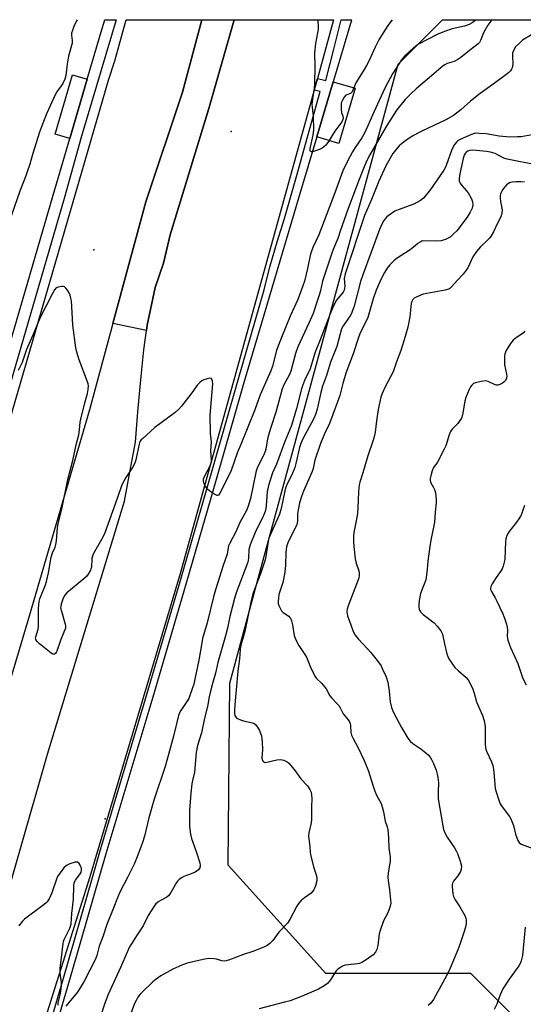
# Model space of a CAD drawing. Units: inches. Extents: x 1297762 to 1303762, y 513450 to 517450.
# Drawn here: x 1299479 to 1299680, y 517056 to 517450 of the extents above; entities that cross this region are included whole.
import ezdxf

# ---------------------------------------------------------------- set-up
doc = ezdxf.new("R2010")
doc.units = ezdxf.units.IN
doc.header["$MEASUREMENT"] = 0
for name, color, linetype in [('CULTRL-Pad', 6, 'Continuous'), ('ELEV-Spot Elevation', 7, 'Continuous'), ('NTRL-Trees', 3, 'Continuous'), ('TRANS-Road', 130, 'Continuous'), ('TRANS-Street Sidewalk', 7, 'Continuous'), ('Undefined', 1, 'Continuous')]:
    doc.layers.add(name, color=color, linetype=linetype)

msp = doc.modelspace()

# ---------------------------------------------------------------- linework, layer by layer
at = {"layer": 'CULTRL-Pad'}
for points in [[(1299530.06, 517327.78), (1299529.75, 517325.57), (1299516.35, 517328.34), (1299529.47, 517376.97), (1299544.12, 517420.79), (1299551.85, 517449.82), (1299564.86, 517449.81), (1299554.64, 517414.33), (1299539.27, 517363.84), (1299536.58, 517352.54), (1299533.23, 517342.74)], [(1299506.15, 517426.05), (1299499.17, 517402.38), (1299493.26, 517404.13), (1299500.23, 517427.79)], [(1299613.16, 517422.41), (1299606.6, 517400.36), (1299597.82, 517402.97), (1299604.39, 517425.02)]]:
    msp.add_lwpolyline(points, close=True, dxfattribs=at)
at = {"layer": 'ELEV-Spot Elevation'}
for p in [(1299563.56, 517405.1, 433.59), (1299508.69, 517357.86, 432.51), (1299513.24, 517130.33, 430.82)]:
    msp.add_point(p, dxfattribs=at)
at = {"layer": 'NTRL-Trees'}
msp.add_lwpolyline([(1299884.96, 516497.01), (1299816.2, 516502.79), (1299682.35, 516526.29), (1299659.26, 516568.87), (1299669.18, 516627.88), (1299708.69, 516723.83), (1299723.17, 516746.59), (1299758.38, 516833.2), (1299791.42, 516895.16), (1299793.35, 516943.94), (1299719.98, 517002.26), (1299675.78, 517052.1), (1299659.26, 517068.62), (1299638.6, 517068.62), (1299601.43, 517068.62), (1299562.38, 517111.81), (1299563.03, 517184.57), (1299573.63, 517223.57), (1299630.34, 517432.08), (1299648.07, 517449.81), (1299764.27, 517449.8), (1299929.99, 517413.64)], dxfattribs=at)
at = {"layer": 'TRANS-Road'}
for points in [[(1299392.6, 517008.77), (1299411.06, 517069.82), (1299430.93, 517135.75), (1299450.81, 517206.74), (1299474.88, 517288.92), (1299514.6, 517425.67), (1299517.2, 517433.36), (1299521.67, 517449.82), (1299551.85, 517449.82), (1299544.12, 517420.79), (1299529.47, 517376.97), (1299516.35, 517328.34), (1299507.04, 517293.82), (1299482.92, 517211.43), (1299457.03, 517124.45), (1299433.33, 517046.17)], [(1299442.56, 516992.51), (1299467.74, 517077.98), (1299490.28, 517156.22), (1299521, 517257.37), (1299523.07, 517268.91), (1299525.41, 517280.9), (1299526.36, 517293.11), (1299527.44, 517304.55), (1299528.68, 517317.9), (1299529.75, 517325.57), (1299530.06, 517327.78), (1299533.23, 517342.74), (1299536.58, 517352.54), (1299539.27, 517363.84), (1299554.64, 517414.33), (1299564.86, 517449.81), (1299604.53, 517449.81), (1299598.04, 517426.33), (1299597.42, 517424.11), (1299596.75, 517421.69), (1299543.36, 517228.82), (1299507.15, 517107.19), (1299482.43, 517028.62)]]:
    msp.add_lwpolyline(points, dxfattribs=at)
at = {"layer": 'TRANS-Street Sidewalk'}
for points in [[(1299380.26, 516995.66, 0), (1299409.35, 517095.29, 0), (1299424.37, 517145.73, 0), (1299429.33, 517162.37, 0), (1299465.7, 517288.13, 0), (1299492.46, 517379.62, 0), (1299499.17, 517402.38, 0), (1299506.15, 517426.05, 0), (1299512.12, 517446.29, 0), (1299513.13, 517449.82, 0), (1299517.65, 517449.82, 0), (1299503.85, 517403.26, 0), (1299496.96, 517378.34, 0), (1299470.2, 517286.83, 0), (1299433.82, 517161.05, 0), (1299433.07, 517158.52, 0), (1299413.84, 517093.97, 0), (1299384.75, 516994.35, 0)], [(1299485.03, 517027.14, 0), (1299496.62, 517066.72, 0), (1299508.24, 517106.99, 0), (1299511.17, 517117.15, 0), (1299529.85, 517179.72, 0), (1299543.23, 517225.28, 0), (1299556.54, 517271.46, 0), (1299566.41, 517305.86, 0), (1299576.77, 517341.86, 0), (1299576.94, 517342.55, 0), (1299579.22, 517351.45, 0), (1299581.96, 517360.97, 0), (1299584.96, 517370.4, 0), (1299589.94, 517388.12, 0), (1299599.21, 517421.08, 0), (1299596.75, 517421.69, 0), (1299597.42, 517424.11, 0), (1299598.04, 517426.33, 0), (1299601.36, 517425.58, 0), (1299604.55, 517438.08, 0), (1299607.53, 517449.81, 0), (1299608.27, 517449.81, 0), (1299611.78, 517449.81, 0), (1299611.72, 517449.64, 0), (1299604.39, 517425.02, 0), (1299597.82, 517402.97, 0), (1299590.93, 517379.83, 0), (1299568.82, 517305.17, 0), (1299558.96, 517270.76, 0), (1299555.44, 517258.58, 0), (1299545.64, 517224.58, 0), (1299532.26, 517179.01, 0), (1299531.86, 517177.7, 0), (1299513.58, 517116.44, 0), (1299503.67, 517082.12, 0), (1299499.03, 517066.02, 0), (1299487.44, 517026.43, 0)]]:
    msp.add_polyline3d(points, dxfattribs=at)
at = {"layer": 'Undefined'}
for points, elevation in [([(1299627.96, 517449.81), (1299626.23, 517447.44), (1299623.66, 517443.52), (1299622.61, 517441.74), (1299621.06, 517438.88), (1299618.67, 517433.56), (1299617.66, 517431.54), (1299616.35, 517429.21), (1299613.41, 517424.63), (1299611.89, 517420.96), (1299611.57, 517420.62), (1299611.2, 517420.38), (1299609.78, 517419.81), (1299609.33, 517419.53), (1299608.78, 517418.92), (1299608.03, 517417.69), (1299607.7, 517416.9), (1299607.58, 517416.33), (1299607.51, 517413.95), (1299607.65, 517412.78), (1299608.17, 517411.23), (1299608.28, 517410.54), (1299608.17, 517409.88), (1299607.75, 517408.98), (1299605.07, 517405.32), (1299602.47, 517401.07), (1299601.81, 517400.18), (1299601.23, 517399.57), (1299599.91, 517398.49), (1299598.91, 517397.94), (1299596.47, 517397.11), (1299595.75, 517397), (1299595.38, 517397.08), (1299595.26, 517397.2), (1299595.14, 517397.57), (1299595.19, 517398.32), (1299596.29, 517403.71), (1299596.59, 517405.93), (1299596.51, 517411.2), (1299596.07, 517414.84), (1299596.01, 517415.95), (1299596.19, 517418.18), (1299596.87, 517422.58), (1299597.01, 517424.06), (1299597.11, 517431.14), (1299597.05, 517436.57), (1299597.42, 517440.26), (1299598.28, 517444.51), (1299598.47, 517445.95), (1299598.55, 517447.4), (1299598.36, 517449.13), (1299598.23, 517449.81)], 434), ([(1299683.5, 517443.75), (1299680, 517441.58), (1299678.44, 517440.23), (1299677.22, 517438.97), (1299676.47, 517437.76), (1299676, 517436.44), (1299675.93, 517435.27), (1299676.05, 517431.99), (1299675.81, 517430.6), (1299675.61, 517430.09), (1299675.14, 517429.38), (1299674.55, 517428.73), (1299673.88, 517428.16), (1299668.68, 517424.29), (1299663.01, 517420.33), (1299659.16, 517417.24), (1299655.3, 517413.75), (1299652.44, 517411.58), (1299649.39, 517409.85), (1299639.75, 517405.28), (1299636.43, 517403.5), (1299634.65, 517402.45), (1299633.21, 517401.46), (1299631.58, 517400.24), (1299630.73, 517399.45), (1299629.2, 517397.68), (1299628.14, 517396.28), (1299625.42, 517391.38), (1299622.57, 517385.25), (1299619.61, 517377.99), (1299616.85, 517371.53), (1299609.12, 517348.3), (1299608.76, 517346.38), (1299608.94, 517343.33), (1299608.87, 517342.49), (1299608.68, 517341.68), (1299608.33, 517340.92), (1299607.87, 517340.21), (1299606.21, 517338.36), (1299605.73, 517337.7), (1299604.92, 517336.27), (1299604.12, 517334.55), (1299603.15, 517332.24), (1299599.2, 517321.83), (1299597.16, 517316.92), (1299595, 517309.84), (1299593.15, 517306.23), (1299592.19, 517303.88), (1299591.68, 517302.24), (1299589.69, 517294.37), (1299587.65, 517287.57), (1299585.04, 517281.22), (1299581.74, 517272.16), (1299580.16, 517268.67), (1299578.5, 517263.63), (1299577.95, 517261.06), (1299577.56, 517255.59), (1299577.4, 517254.42), (1299577.12, 517253.3), (1299576.47, 517251.69), (1299573.16, 517244.78), (1299571.14, 517239.88), (1299570.72, 517238.09), (1299570.51, 517234.63), (1299570.2, 517232.97), (1299565.63, 517220.69), (1299564.9, 517218.43), (1299563.1, 517211.28), (1299562.15, 517206.59), (1299561.4, 517203.51), (1299558.31, 517192.85), (1299557.37, 517188.68), (1299556.16, 517184.47), (1299555.21, 517180.83), (1299554.84, 517179.17), (1299554.2, 517175.25), (1299552.98, 517170.64), (1299551.7, 517164.82), (1299550.11, 517159.69), (1299549.61, 517156.97), (1299548.94, 517148.99), (1299548.12, 517145.74), (1299547.88, 517144.34), (1299547.5, 517140.66), (1299547.02, 517133.71), (1299546.92, 517129.36), (1299546.98, 517127.34), (1299547.37, 517124.2), (1299547.71, 517122.52), (1299549.61, 517117.34), (1299551.11, 517112.8), (1299551.26, 517111.75), (1299551.08, 517110.8), (1299550.86, 517110.37), (1299550.54, 517109.98), (1299549.2, 517109.06), (1299547.68, 517108.35), (1299544.68, 517107.38), (1299543.72, 517106.83), (1299542.83, 517106.17), (1299542.26, 517105.59), (1299541.8, 517104.93), (1299539.52, 517100.94), (1299538.71, 517099.75), (1299537.86, 517099.07), (1299535.62, 517097.9), (1299534.66, 517097.3), (1299533.57, 517096.41), (1299532.84, 517095.53), (1299530.51, 517091.79), (1299528.5, 517087.68), (1299525.81, 517083.65), (1299523.78, 517080.44), (1299523.06, 517079.17), (1299522.06, 517077.06), (1299519.53, 517071.19), (1299514.34, 517059.95), (1299512.96, 517056.34), (1299508.2, 517041.51)], 428), ([(1299683.8, 517403.86), (1299679.42, 517403.06), (1299677.97, 517402.96), (1299675.36, 517402.93), (1299673.61, 517402.98), (1299670.69, 517403.28), (1299665.51, 517404.15), (1299662.62, 517404.39), (1299661.19, 517404.41), (1299660.36, 517404.24), (1299659.55, 517403.96), (1299655.29, 517402.12), (1299654.29, 517401.47), (1299653.61, 517400.91), (1299652.86, 517400), (1299652.24, 517399), (1299651.64, 517397.54), (1299649.54, 517391.5), (1299649.11, 517390.55), (1299648.58, 517389.61), (1299643.21, 517381.93), (1299640.37, 517378.46), (1299639.25, 517377.5), (1299636.62, 517376.1), (1299630.33, 517373.81), (1299629.01, 517373.23), (1299626.65, 517371.69), (1299625.77, 517371), (1299625.21, 517370.4), (1299624.57, 517369.5), (1299623.87, 517368.3), (1299622.81, 517365.93), (1299616.25, 517347.89), (1299615.32, 517345.14), (1299612.67, 517335.38), (1299611.99, 517333.16), (1299611.65, 517332.38), (1299611.09, 517331.41), (1299608.28, 517327.39), (1299607.73, 517326.21), (1299605.77, 517319.14), (1299603.33, 517312.96), (1299601.65, 517307.64), (1299600.08, 517303.38), (1299599.43, 517300.86), (1299597.91, 517294.09), (1299597.31, 517292), (1299596.64, 517290.48), (1299592.27, 517282.26), (1299591.46, 517280.45), (1299590.94, 517278.81), (1299589.47, 517272.49), (1299588.97, 517270.82), (1299587.82, 517267.87), (1299586.06, 517264.63), (1299585.38, 517262.98), (1299585.01, 517261.53), (1299583.55, 517254.49), (1299582.92, 517252.21), (1299582.13, 517250.3), (1299579.04, 517243.56), (1299578.66, 517242.56), (1299578.35, 517241.19), (1299577.51, 517235.29), (1299577.2, 517233.92), (1299575.4, 517228.67), (1299572.31, 517220.33), (1299571.54, 517217.73), (1299569.03, 517205.34), (1299567.29, 517199.26), (1299567.14, 517198.09), (1299566.91, 517194.29), (1299566.2, 517189.42), (1299565.63, 517181.98), (1299565.14, 517177.54), (1299564.88, 517173.96), (1299564.9, 517172.49), (1299565.1, 517171.71), (1299565.33, 517171.24), (1299565.66, 517170.84), (1299566.09, 517170.53), (1299567.36, 517169.92), (1299568.47, 517169.59), (1299571.59, 517168.92), (1299572.66, 517168.59), (1299573.33, 517168.16), (1299574.17, 517167.03), (1299574.89, 517165.75), (1299575.24, 517164.95), (1299575.66, 517163.59), (1299575.9, 517162.47), (1299576.04, 517161.03), (1299576.13, 517158.11), (1299575.91, 517154.65), (1299576.17, 517153.72), (1299576.53, 517153.18), (1299577.1, 517152.95), (1299577.83, 517153), (1299581.82, 517153.92), (1299583.28, 517154.09), (1299584.7, 517153.78), (1299586.02, 517153.16), (1299586.68, 517152.58), (1299587.47, 517151.69), (1299589.16, 517149.59), (1299591.46, 517146.41), (1299594.03, 517143.61), (1299595.02, 517142.14), (1299595.52, 517141.1), (1299595.72, 517139.99), (1299595.8, 517138.55), (1299595.7, 517135.12), (1299595.73, 517130.23), (1299595.52, 517128.81), (1299594.58, 517124.85), (1299594.43, 517123.42), (1299595.02, 517119.39), (1299595.1, 517116.97), (1299595.23, 517116.1), (1299596.49, 517111.21), (1299597.66, 517107.56), (1299597.84, 517106.72), (1299597.77, 517105.6), (1299597.22, 517103.62), (1299596.61, 517101.98), (1299596.14, 517101.29), (1299595.49, 517100.72), (1299592.85, 517098.85), (1299591.6, 517097.72), (1299590.66, 517096.7), (1299589.87, 517095.45), (1299587.04, 517090.19), (1299586.11, 517088.68), (1299582.62, 517085.04), (1299580.28, 517081.75), (1299579.08, 517080.59), (1299577.97, 517079.74), (1299576.67, 517079.11), (1299572.32, 517077.38), (1299568.49, 517076.19), (1299562.97, 517074.02), (1299561.57, 517073.58), (1299560.75, 517073.54), (1299559.93, 517073.64), (1299557.69, 517074.29), (1299556.83, 517074.44), (1299554.51, 517074.52), (1299552.47, 517074.2), (1299546.08, 517072.74), (1299543.88, 517071.95), (1299540.32, 517070.28), (1299535.53, 517067.58), (1299533.65, 517066.33), (1299532.33, 517065.21), (1299528.01, 517061.17), (1299527.22, 517060.3), (1299526.36, 517059.08), (1299525.63, 517057.82), (1299525.03, 517056.54), (1299522.18, 517049.05)], 426), ([(1299685.93, 517391.61), (1299673.82, 517394.02), (1299672.53, 517394.49), (1299669.01, 517396.29), (1299667.23, 517396.82), (1299665.61, 517397.09), (1299661.65, 517397.57), (1299659.91, 517397.62), (1299658.79, 517397.49), (1299658.1, 517397.23), (1299657.49, 517396.83), (1299657.02, 517396.28), (1299656.69, 517395.61), (1299656.3, 517394.3), (1299654.96, 517388.26), (1299654.63, 517386.32), (1299654.72, 517385.26), (1299655.03, 517384.52), (1299655.68, 517383.61), (1299657.55, 517381.48), (1299658.25, 517380.57), (1299659.45, 517378.54), (1299659.98, 517377.19), (1299660.09, 517375.8), (1299659.8, 517374.44), (1299659.08, 517372.9), (1299657.92, 517370.94), (1299653.69, 517365.45), (1299652.31, 517364.03), (1299651.02, 517362.94), (1299649.17, 517362), (1299648.34, 517361.68), (1299647.5, 517361.47), (1299645.22, 517361.35), (1299640.62, 517361.41), (1299639.81, 517361.26), (1299639.04, 517360.95), (1299638.13, 517360.35), (1299636.49, 517358.89), (1299635.07, 517357.82), (1299629.89, 517354.48), (1299628.71, 517353.63), (1299626.91, 517351.85), (1299625.85, 517350.53), (1299624.81, 517348.8), (1299623.5, 517346.22), (1299621.55, 517341.75), (1299620.26, 517338.18), (1299618.76, 517332.66), (1299618.16, 517330.83), (1299615.02, 517324.23), (1299614.42, 517322.8), (1299612.39, 517316.31), (1299609.37, 517308.49), (1299608.2, 517304.4), (1299606.98, 517299.55), (1299606.53, 517298.15), (1299602.83, 517288.44), (1299600.85, 517284.33), (1299599.28, 517280.44), (1299597.06, 517273.73), (1299596.38, 517270.47), (1299596.02, 517269.25), (1299592.5, 517261.38), (1299591.69, 517259.2), (1299590.92, 517256.66), (1299590.32, 517253.96), (1299590.14, 517252.34), (1299590.05, 517249.38), (1299589.77, 517248.09), (1299589.26, 517246.84), (1299586.44, 517241.36), (1299586.05, 517240.29), (1299585.76, 517239.17), (1299585.53, 517238.05), (1299585.42, 517236.89), (1299585.36, 517231.75), (1299585.07, 517229), (1299584.29, 517224.92), (1299582.7, 517220.07), (1299582.45, 517218.69), (1299582.34, 517217.29), (1299582.42, 517216.47), (1299582.68, 517215.64), (1299583.26, 517214.32), (1299583.7, 517213.59), (1299584.36, 517212.93), (1299586.59, 517211.38), (1299586.96, 517211), (1299587.24, 517210.56), (1299587.65, 517209.55), (1299588.12, 517207.94), (1299588.82, 517203.65), (1299589.27, 517202.27), (1299590.62, 517199.63), (1299593.08, 517196.04), (1299593.67, 517195.05), (1299595.26, 517191.07), (1299597.04, 517187.41), (1299597.69, 517186.51), (1299599.65, 517184.63), (1299601.02, 517183.09), (1299601.49, 517182.36), (1299603.03, 517179.55), (1299603.77, 517178.66), (1299605.8, 517176.55), (1299606.55, 517175.66), (1299607.12, 517174.76), (1299608.4, 517172.34), (1299610.36, 517169.91), (1299610.81, 517169.2), (1299611.11, 517168.45), (1299611.29, 517167.65), (1299611.46, 517164.88), (1299611.71, 517163.78), (1299612.33, 517162.46), (1299614.23, 517159), (1299616.7, 517153.65), (1299618.44, 517149.39), (1299619.57, 517145.97), (1299620.46, 517143), (1299621.03, 517141.41), (1299621.7, 517139.85), (1299623.45, 517136.48), (1299623.95, 517135.16), (1299624.43, 517133.15), (1299625.12, 517129.52), (1299625.89, 517127.26), (1299626.13, 517126.16), (1299626.45, 517122.77), (1299626.62, 517118.7), (1299627.16, 517115.14), (1299627.16, 517113.54), (1299626.3, 517108.85), (1299626.15, 517107.08), (1299626.26, 517105.78), (1299626.88, 517102.08), (1299627.29, 517098.05), (1299627.33, 517096.63), (1299627.13, 517095.51), (1299626.56, 517093.88), (1299625.98, 517092.57), (1299624.42, 517089.56), (1299623.09, 517085.78), (1299622.76, 517084.39), (1299622.16, 517079.8), (1299621.8, 517078.1), (1299621.29, 517077.1), (1299620.36, 517076.05), (1299617.48, 517074.01), (1299615.78, 517072.97), (1299614.84, 517072.61), (1299614.03, 517072.43), (1299610.28, 517072.05), (1299609.14, 517071.85), (1299608.07, 517071.44), (1299606.81, 517070.77), (1299606.15, 517070.24), (1299605.57, 517069.58), (1299603.29, 517066.06), (1299602.03, 517064.58), (1299600.72, 517063.58), (1299598.51, 517062.37), (1299592, 517059.57), (1299587.19, 517057.7), (1299584.97, 517057.07), (1299574.8, 517054.51)], 424), ([(1299680.8, 517384.87), (1299679.31, 517385.02), (1299677.29, 517385.03), (1299675.87, 517384.94), (1299675.07, 517384.74), (1299674.32, 517384.39), (1299673.86, 517384.07), (1299672.84, 517383.01), (1299671.96, 517381.82), (1299671.24, 517380.21), (1299671.04, 517379.36), (1299671.03, 517378.54), (1299671.19, 517377.14), (1299671.78, 517373.77), (1299671.72, 517372.37), (1299671.33, 517371.01), (1299669.83, 517368.19), (1299668.37, 517365.04), (1299667.49, 517363.49), (1299666.82, 517362.52), (1299665.99, 517361.67), (1299663.15, 517359.07), (1299661.61, 517357.23), (1299660.19, 517354.98), (1299658.1, 517350.6), (1299657.46, 517349.64), (1299656.21, 517348.06), (1299653.84, 517345.58), (1299651.61, 517343), (1299650.98, 517342.44), (1299650.51, 517342.14), (1299649.99, 517341.91), (1299649.14, 517341.69), (1299643.27, 517340.68), (1299640.35, 517340.07), (1299637.44, 517338.94), (1299636.72, 517338.53), (1299636.12, 517337.96), (1299635.7, 517337.24), (1299635.49, 517336.42), (1299634.93, 517331.03), (1299634.11, 517326.86), (1299633.11, 517323.21), (1299631.33, 517317.54), (1299629.59, 517313.04), (1299628.24, 517309.02), (1299625.12, 517303.04), (1299623.92, 517300.38), (1299623.43, 517299), (1299622.31, 517294.06), (1299621.63, 517289.44), (1299621.09, 517284.93), (1299620.83, 517283.57), (1299620.3, 517281.72), (1299618.16, 517275.55), (1299616.24, 517268.67), (1299615.04, 517265.03), (1299614.74, 517263.89), (1299614.4, 517261.3), (1299614.33, 517257.49), (1299614, 517252.46), (1299613.56, 517249.52), (1299612.66, 517244.78), (1299612.53, 517243.32), (1299612.47, 517241.26), (1299612.58, 517239.21), (1299613.19, 517234.28), (1299613.58, 517232.64), (1299614.63, 517229.47), (1299614.72, 517228.65), (1299614.71, 517227.55), (1299614.57, 517226.73), (1299614.31, 517225.89), (1299610.29, 517215.55), (1299609.9, 517214.17), (1299609.82, 517213.13), (1299609.91, 517212.35), (1299610.13, 517211.51), (1299611.34, 517207.94), (1299612.37, 517205.31), (1299613.09, 517203.86), (1299614.3, 517202.34), (1299618.05, 517198.4), (1299619.37, 517196.83), (1299622.86, 517192.47), (1299623.46, 517191.52), (1299624.11, 517190.28), (1299625.48, 517187.11), (1299626.12, 517185.06), (1299626.71, 517181.41), (1299627.14, 517177.14), (1299627.68, 517174.86), (1299628.48, 517172.96), (1299631.63, 517166.91), (1299634.19, 517162.58), (1299635.05, 517161.42), (1299636.13, 517160.49), (1299639.33, 517158.31), (1299641.37, 517156.77), (1299642.32, 517155.93), (1299643.04, 517155.09), (1299643.64, 517154.1), (1299644.36, 517152.52), (1299645.46, 517149.83), (1299645.94, 517148.3), (1299646.19, 517146.98), (1299646.37, 517144.81), (1299646.22, 517141.17), (1299646.27, 517138.39), (1299648.1, 517127.57), (1299648.4, 517126.11), (1299648.92, 517124.82), (1299649.83, 517123.11), (1299652.75, 517118.83), (1299653.49, 517117.61), (1299653.95, 517116.52), (1299655.02, 517113.42), (1299655.56, 517111.43), (1299655.5, 517110.33), (1299655.14, 517109.29), (1299654.11, 517107.67), (1299652.39, 517105.42), (1299652, 517104.67), (1299651.86, 517104.13), (1299651.83, 517103.31), (1299652.12, 517100.48), (1299652.45, 517099.39), (1299653.09, 517098.07), (1299654.89, 517095.19), (1299656.91, 517091.71), (1299657.33, 517090.68), (1299657.44, 517089.87), (1299657.4, 517088.49), (1299657.17, 517087.08), (1299656.4, 517084.51), (1299654.94, 517080.15), (1299654.12, 517078), (1299651.1, 517070.77), (1299649.55, 517067.59), (1299646.06, 517061.1), (1299644.35, 517058.16), (1299643.37, 517056.77), (1299642.32, 517055.76)], 422), ([(1299680.95, 517325.27), (1299680.23, 517324.55), (1299677.59, 517322.83), (1299676.21, 517321.72), (1299675.15, 517320.33), (1299673.44, 517317.6), (1299672.94, 517316.24), (1299672.78, 517315.38), (1299672.73, 517314.5), (1299672.8, 517311.87), (1299673.55, 517308.09), (1299673.64, 517307.31), (1299673.56, 517306.54), (1299673.18, 517305.66), (1299672.7, 517305.08), (1299672, 517304.55), (1299670.97, 517303.98), (1299670.17, 517303.74), (1299669.61, 517303.74), (1299668.78, 517303.94), (1299666.26, 517305.2), (1299665.75, 517305.39), (1299665.21, 517305.47), (1299663.51, 517305.25), (1299661.23, 517304.68), (1299660.45, 517304.34), (1299659.73, 517303.74), (1299659.25, 517303.03), (1299658.72, 517301.99), (1299657.29, 517298.75), (1299656.96, 517297.35), (1299655.99, 517291.92), (1299655.55, 517290.57), (1299654.98, 517289.6), (1299654.15, 517288.45), (1299651.91, 517286.09), (1299651.24, 517285.17), (1299650.7, 517283.87), (1299649.31, 517279.51), (1299648.73, 517278.18), (1299646.2, 517273.27), (1299645.72, 517272.55), (1299644.7, 517271.28), (1299644.27, 517270.57), (1299643.89, 517269.49), (1299643.39, 517267.52), (1299643.15, 517266.39), (1299643.08, 517265.57), (1299643.3, 517264.7), (1299644.45, 517262.83), (1299644.81, 517262.08), (1299645.15, 517260.71), (1299645.54, 517258.16), (1299645.53, 517256.73), (1299645.09, 517253.02), (1299644.8, 517248.98), (1299644.48, 517246.96), (1299643.3, 517241.83), (1299642.88, 517238.3), (1299642.13, 517233.44), (1299641.87, 517230.11), (1299641.31, 517225.96), (1299641, 517224.82), (1299639.66, 517221.58), (1299639.27, 517220.44), (1299638.73, 517217.72), (1299638.57, 517215.99), (1299638.55, 517215.11), (1299638.64, 517214.26), (1299638.82, 517213.75), (1299639.27, 517213.08), (1299640.33, 517212.12), (1299644.67, 517208.71), (1299645.88, 517207.41), (1299647.34, 517205.53), (1299647.64, 517205.03), (1299647.95, 517204.21), (1299648.75, 517200.41), (1299649.79, 517196.31), (1299650.13, 517195.26), (1299650.55, 517194.39), (1299651.95, 517192.26), (1299653, 517190.93), (1299654.39, 517189.57), (1299657.42, 517186.84), (1299658.24, 517185.99), (1299658.98, 517184.79), (1299660.12, 517182.19), (1299660.71, 517180.59), (1299661.65, 517177.21), (1299663.96, 517171.71), (1299664.67, 517169.57), (1299665.01, 517167.24), (1299665.01, 517160.55), (1299665.12, 517158.8), (1299665.54, 517157.5), (1299667.6, 517153.23), (1299668.17, 517151.67), (1299668.4, 517150.3), (1299668.71, 517147.5), (1299669.1, 517142.56), (1299669.39, 517141.18), (1299670.53, 517137.81), (1299671.1, 517136.45), (1299671.89, 517135.23), (1299674.81, 517131.3), (1299675.35, 517130.33), (1299676.35, 517127.68), (1299677.2, 517124.23), (1299678.09, 517121.76), (1299678.66, 517120.87), (1299679.47, 517120.29), (1299684.44, 517118.46)], 420), ([(1299680.73, 517255.65), (1299680.1, 517253.72), (1299679.37, 517251.83), (1299678.55, 517250.37), (1299677.59, 517248.98), (1299674.65, 517245.3), (1299674.23, 517244.62), (1299673.75, 517243.62), (1299673.3, 517242.31), (1299673.15, 517241.21), (1299672.9, 517234.12), (1299672.23, 517231.39), (1299671.85, 517230.34), (1299671.45, 517229.6), (1299669.41, 517226.81), (1299667.84, 517224.3), (1299667.31, 517223.28), (1299667.12, 517222.52), (1299667.2, 517222.01), (1299667.52, 517221.25), (1299669.08, 517218.77), (1299669.76, 517217.45), (1299672.1, 517212.32), (1299672.95, 517210.16), (1299673.59, 517208.27), (1299673.9, 517206.91), (1299673.93, 517205.87), (1299673.8, 517203.22), (1299674.08, 517201.82), (1299675.19, 517198.82), (1299678.06, 517192.49), (1299679.69, 517187.63), (1299680.12, 517186.55), (1299681.36, 517183.94)], 418), ([(1299680.97, 517087.12), (1299679.9, 517075.81), (1299679.72, 517074.69), (1299679.4, 517073.64), (1299678.98, 517072.63), (1299678.44, 517071.65), (1299674.69, 517066.36), (1299672.12, 517062.4), (1299670.99, 517060.05), (1299669.67, 517056.38), (1299668.63, 517054.14)], 420)]:
    msp.add_lwpolyline(points, dxfattribs=dict(at, elevation=elevation))
for points in [[(1299502.08, 517449.82, 434), (1299501.69, 517449.1, 434), (1299500.78, 517447.05, 434), (1299500.18, 517445.49, 434), (1299499.89, 517444.45, 434), (1299499.82, 517443.66, 434), (1299500.14, 517441.44, 434), (1299500.1, 517440.44, 434), (1299498.66, 517435.22, 434), (1299498.14, 517432.03, 434), (1299497.52, 517427.45, 434), (1299497.2, 517426.09, 434), (1299496.34, 517424.37, 434), (1299494.04, 517421.03, 434), (1299493.31, 517419.78, 434), (1299490.01, 517412.48, 434), (1299488.62, 517409.14, 434), (1299487.03, 517404.82, 434), (1299484.24, 517395.99, 434), (1299483.18, 517392.08, 434), (1299482.19, 517389.04, 434), (1299481.61, 517387.4, 434), (1299479.17, 517381.26, 434), (1299474.99, 517369.05, 434)], [(1299661.38, 517449.81, 432), (1299660.97, 517449.38, 432), (1299659.88, 517448.55, 432), (1299658.63, 517447.94, 432), (1299656.77, 517447.29, 432), (1299651.87, 517446.16, 432), (1299648.79, 517445.04, 432), (1299645.92, 517443.85, 432), (1299642.06, 517441.84, 432), (1299638.67, 517440.23, 432), (1299637.47, 517439.44, 432), (1299635.04, 517437.37, 432), (1299632.87, 517435.21, 432), (1299631.68, 517433.81, 432), (1299628.03, 517428.19, 432), (1299626.13, 517424.76, 432), (1299625.14, 517422.78, 432), (1299622.78, 517417.48, 432), (1299620.06, 517411.71, 432), (1299617.04, 517404.7, 432), (1299615.85, 517402.64, 432), (1299613.18, 517398.77, 432), (1299612.07, 517397.05, 432), (1299609.88, 517392.94, 432), (1299608.24, 517389.38, 432), (1299605.07, 517380.57, 432), (1299602.82, 517374.99, 432), (1299598.56, 517363.82, 432), (1299596.27, 517358.73, 432), (1299595.53, 517356.91, 432), (1299595.15, 517355.59, 432), (1299594.08, 517350.4, 432), (1299592.83, 517345.37, 432), (1299592.28, 517343.41, 432), (1299590.22, 517338.04, 432), (1299587.14, 517331.3, 432), (1299583.73, 517322.73, 432), (1299582.2, 517319.1, 432), (1299581.73, 517317.66, 432), (1299580.06, 517311.33, 432), (1299579.47, 517309.46, 432), (1299575.16, 517299.91, 432), (1299573.09, 517293.85, 432), (1299567.52, 517280.01, 432), (1299566.12, 517276.93, 432), (1299563.48, 517269.24, 432), (1299559.14, 517260.52, 432), (1299558.53, 517259.8, 432), (1299558.2, 517259.64, 432), (1299557.99, 517259.64, 432), (1299557.09, 517260.01, 432), (1299555.44, 517261.12, 432), (1299554.34, 517262.04, 432), (1299553.3, 517263.29, 432), (1299552.8, 517264.24, 432), (1299552.59, 517265.35, 432), (1299552.6, 517266.19, 432), (1299552.81, 517266.98, 432), (1299555.19, 517271.43, 432), (1299555.53, 517272.23, 432), (1299555.72, 517273.06, 432), (1299555.73, 517273.92, 432), (1299555.47, 517277.44, 432), (1299555.74, 517281.09, 432), (1299555.36, 517284.42, 432), (1299555.26, 517291.73, 432), (1299556.23, 517304.29, 432), (1299556.14, 517305.38, 432), (1299555.94, 517306.06, 432), (1299555.69, 517306.37, 432), (1299555.07, 517306.48, 432), (1299554.02, 517306.3, 432), (1299552.64, 517305.89, 432), (1299551.88, 517305.53, 432), (1299551.21, 517305, 432), (1299550.06, 517303.7, 432), (1299548.61, 517301.54, 432), (1299547.56, 517300.13, 432), (1299543.73, 517295.31, 432), (1299542.58, 517293.99, 432), (1299541.2, 517292.86, 432), (1299533.05, 517286.79, 432), (1299528.29, 517282.48, 432), (1299527.68, 517281.87, 432), (1299527.17, 517281.2, 432), (1299526.8, 517280.21, 432), (1299526.09, 517276.47, 432), (1299525.34, 517273.4, 432), (1299524.89, 517272.05, 432), (1299524.16, 517270.78, 432), (1299521.53, 517266.86, 432), (1299519.91, 517263.93, 432), (1299518.06, 517258.41, 432), (1299513.19, 517244.73, 432), (1299512.33, 517242.94, 432), (1299509.1, 517237.42, 432), (1299508.41, 517235.93, 432), (1299507.98, 517234.4, 432), (1299507.8, 517231.05, 432), (1299507.61, 517230.26, 432), (1299507.39, 517229.73, 432), (1299506.51, 517228.21, 432), (1299505.79, 517227.3, 432), (1299504.71, 517226.32, 432), (1299497.92, 517220.67, 432), (1299497.15, 517219.83, 432), (1299496.52, 517218.57, 432), (1299495.68, 517216.14, 432), (1299495.51, 517215.33, 432), (1299495.5, 517214.77, 432), (1299495.79, 517213.36, 432), (1299497.3, 517208.25, 432), (1299497.43, 517207.4, 432), (1299497.41, 517206.58, 432), (1299495.56, 517202.02, 432), (1299494.03, 517197.37, 432), (1299493.77, 517196.88, 432), (1299493.43, 517196.47, 432), (1299493.05, 517196.2, 432), (1299492.84, 517196.14, 432), (1299492.41, 517196.22, 432), (1299491.72, 517196.63, 432), (1299486.99, 517200.4, 432), (1299485.93, 517201.39, 432), (1299485.56, 517202.07, 432), (1299485.51, 517202.56, 432), (1299485.57, 517203.11, 432), (1299486.46, 517206.27, 432), (1299486.64, 517207.34, 432), (1299486.63, 517214.35, 432), (1299486.75, 517216.08, 432), (1299486.95, 517217.21, 432), (1299487.25, 517218.29, 432), (1299489.42, 517223.92, 432), (1299489.88, 517225.29, 432), (1299490.65, 517228.71, 432), (1299491.68, 517234.97, 432), (1299492.27, 517236.74, 432), (1299493.27, 517239.05, 432), (1299493.56, 517240.04, 432), (1299493.78, 517241.45, 432), (1299494.27, 517246.73, 432), (1299494.51, 517248.48, 432), (1299495.93, 517254.16, 432), (1299498.41, 517266.01, 432), (1299500.32, 517273.56, 432), (1299501.72, 517279.87, 432), (1299502.73, 517283.85, 432), (1299503.09, 517285.86, 432), (1299503.36, 517288.98, 432), (1299503.54, 517290.12, 432), (1299505.19, 517296.64, 432), (1299506.22, 517300.39, 432), (1299506.49, 517302, 432), (1299506.6, 517303.42, 432), (1299506.52, 517304.26, 432), (1299506.29, 517305.09, 432), (1299502.92, 517313.89, 432), (1299501.94, 517316.94, 432), (1299501.5, 517318.62, 432), (1299500.39, 517327.67, 432), (1299500.15, 517332.74, 432), (1299499.81, 517337.41, 432), (1299499.62, 517338.56, 432), (1299499.3, 517339.65, 432), (1299498.87, 517340.71, 432), (1299498.3, 517341.7, 432), (1299497.63, 517342.57, 432), (1299497.03, 517343.03, 432), (1299496.52, 517343.16, 432), (1299495.96, 517343.18, 432), (1299494.53, 517342.96, 432), (1299493.76, 517342.63, 432), (1299493.04, 517341.85, 432), (1299492.19, 517340.38, 432), (1299487.29, 517330.85, 432), (1299484.39, 517323.68, 432), (1299481.9, 517317.98, 432), (1299480.09, 517312.8, 432), (1299479.53, 517311.42, 432), (1299478.53, 517309.61, 432)], [(1299667.7, 517449.81, 430), (1299667.65, 517449.73, 430), (1299666.07, 517447.6, 430), (1299664.4, 517444.63, 430), (1299663.22, 517441.48, 430), (1299662.77, 517440.76, 430), (1299662.19, 517440.12, 430), (1299658.74, 517437.51, 430), (1299655.31, 517434.76, 430), (1299654.14, 517433.94, 430), (1299652.65, 517433.16, 430), (1299649.89, 517432.29, 430), (1299648.92, 517431.78, 430), (1299648.24, 517431.32, 430), (1299644.61, 517428.13, 430), (1299637.47, 517422.16, 430), (1299635.35, 517420.18, 430), (1299633.09, 517417.87, 430), (1299629.82, 517413.83, 430), (1299627.16, 517409.63, 430), (1299625.34, 517406.92, 430), (1299618.97, 517395.78, 430), (1299617.85, 517393.48, 430), (1299616.74, 517390.97, 430), (1299614.7, 517385.89, 430), (1299610.32, 517374.38, 430), (1299607.14, 517365.29, 430), (1299606.23, 517362.37, 430), (1299604.4, 517357.96, 430), (1299603.71, 517356.04, 430), (1299600.04, 517345.25, 430), (1299599.22, 517341.54, 430), (1299598.84, 517340.1, 430), (1299597.96, 517337.26, 430), (1299596.29, 517332.37, 430), (1299594.69, 517328.58, 430), (1299590.17, 517319.08, 430), (1299589.28, 517316.35, 430), (1299587.45, 517309.37, 430), (1299586.85, 517308.01, 430), (1299584.63, 517303.81, 430), (1299583.96, 517302.25, 430), (1299581.56, 517293.36, 430), (1299579.3, 517286.36, 430), (1299578.23, 517282.79, 430), (1299577.92, 517281.42, 430), (1299577.45, 517278.2, 430), (1299577.2, 517277.23, 430), (1299576.53, 517275.68, 430), (1299574.2, 517271.21, 430), (1299573.57, 517269.53, 430), (1299571.31, 517258.43, 430), (1299570.41, 517255.33, 430), (1299569.72, 517253.7, 430), (1299567.05, 517248.89, 430), (1299565.41, 517245.09, 430), (1299563.01, 517240.57, 430), (1299562.55, 517239.5, 430), (1299562.39, 517238.88, 430), (1299562.16, 517236.94, 430), (1299561.99, 517236.16, 430), (1299560.38, 517231.68, 430), (1299557.36, 517221.88, 430), (1299556.6, 517219.08, 430), (1299554.06, 517208.74, 430), (1299552.16, 517202.43, 430), (1299551.84, 517200.8, 430), (1299550.75, 517193.79, 430), (1299549.13, 517186.17, 430), (1299548.65, 517184.26, 430), (1299547.16, 517179.69, 430), (1299546.68, 517178.48, 430), (1299545.96, 517177.25, 430), (1299543.49, 517173.74, 430), (1299542.99, 517172.78, 430), (1299542.61, 517171.73, 430), (1299540.59, 517163.43, 430), (1299538.61, 517156.06, 430), (1299537.19, 517151.37, 430), (1299532.8, 517138.26, 430), (1299530.72, 517130.82, 430), (1299528.97, 517123.48, 430), (1299528.25, 517121, 430), (1299526.03, 517115.15, 430), (1299524.83, 517112.32, 430), (1299522.39, 517107.25, 430), (1299519.15, 517101.05, 430), (1299518.45, 517099.55, 430), (1299516.54, 517094.37, 430), (1299513.95, 517088.15, 430), (1299512.38, 517083.23, 430), (1299510.93, 517079.5, 430), (1299509.93, 517075.8, 430), (1299509.37, 517074.25, 430), (1299504.83, 517065.55, 430), (1299502.95, 517062.24, 430), (1299502.14, 517061.02, 430), (1299497.59, 517055.45, 430)], [(1299494.57, 517055.85, 430), (1299494.57, 517056.85, 430), (1299495.42, 517060.54, 430), (1299495.77, 517062.61, 430), (1299495.88, 517063.78, 430), (1299495.8, 517064.95, 430), (1299495.3, 517068.73, 430), (1299495.3, 517070.68, 430), (1299495.86, 517074.85, 430), (1299496.5, 517080.56, 430), (1299496.66, 517081.37, 430), (1299496.96, 517082.2, 430), (1299499.15, 517086.69, 430), (1299499.48, 517087.48, 430), (1299499.71, 517088.28, 430), (1299500.03, 517092.56, 430), (1299500.64, 517098.33, 430), (1299500.75, 517103.53, 430), (1299500.91, 517104.93, 430), (1299501.39, 517105.92, 430), (1299503.34, 517108.44, 430), (1299503.67, 517109.12, 430), (1299503.83, 517109.81, 430), (1299503.8, 517110.47, 430), (1299503.65, 517111.02, 430), (1299503.28, 517111.83, 430), (1299502.84, 517112.55, 430), (1299502.28, 517113.04, 430), (1299501.82, 517113.11, 430), (1299501.31, 517113.05, 430), (1299499.12, 517112.39, 430), (1299497.84, 517111.78, 430), (1299496.83, 517110.8, 430), (1299494.89, 517108.3, 430), (1299494.28, 517107.33, 430), (1299493.8, 517106.28, 430), (1299492.04, 517100.79, 430), (1299490.92, 517098.44, 430), (1299490.16, 517097.23, 430), (1299489.54, 517096.62, 430), (1299488.38, 517095.7, 430), (1299481.05, 517090.32, 430), (1299480.26, 517089.5, 430), (1299478.85, 517087.68, 430)]]:
    msp.add_polyline3d(points, dxfattribs=at)

doc.saveas('drawing.dxf')
